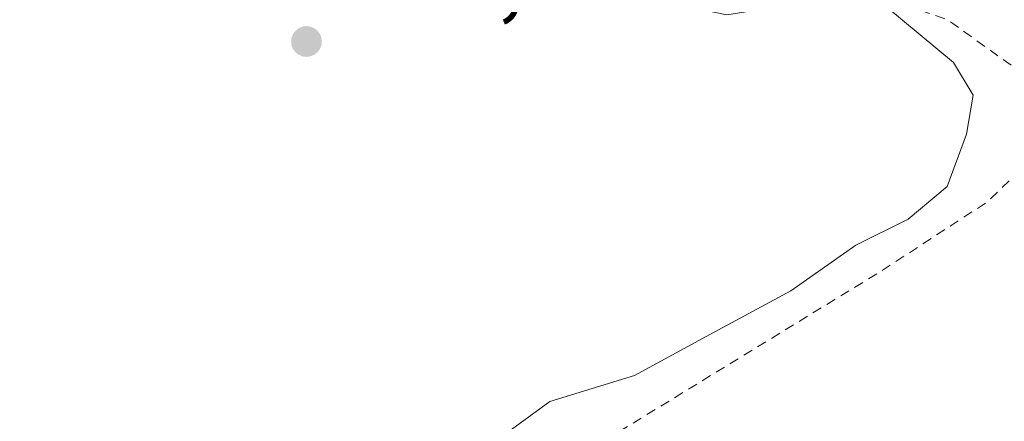
# Model space of a CAD drawing. Units: metres. Extents: x 629022 to 632507, y 4669471 to 4671848.
# Drawn here: x 629122 to 629222, y 4669940 to 4669981 of the extents above; entities that cross this region are included whole.
import ezdxf

# ---------------------------------------------------------------- set-up
doc = ezdxf.new("R2010")
doc.units = ezdxf.units.M
doc.header["$MEASUREMENT"] = 0
doc.linetypes.add('DGN Style 2', pattern=[1.6480167562047852, 0.988810053722871, -0.6592067024819142])
for name, color, linetype, lineweight in [('Curva de nivel auxiliar', 30, 'DGN Style 2', 0), ('Estanque Cxs', 5, 'Continuous', 0), ('Pastizal CxS', 92, 'Continuous', 0), ('Punto de cota en terreno', 7, 'Continuous', 0), ('Rótulo de punto de cota en terreno', 7, 'Continuous', 0), ('Suelo desnudo CxS', 253, 'Continuous', 0)]:
    doc.layers.add(name, color=color, linetype=linetype, lineweight=lineweight)
doc.styles.add('Style-Arial', font='txt')

# ---------------------------------------------------------------- blocks, each defined once
blk = doc.blocks.new('5PATER')
at = {"layer": 'Punto de cota en terreno', "linetype": 'Continuous', "lineweight": 0}
h = blk.add_hatch(color=51, dxfattribs=at)
edge = h.paths.add_edge_path()
edge.add_ellipse((0, 0), major_axis=(-0.1095731443231308, -0.1110710700762829), ratio=0.9994222409660322, start_angle=0, end_angle=360)

msp = doc.modelspace()

# ---------------------------------------------------------------- linework, layer by layer
at = {"layer": 'Curva de nivel auxiliar', "color": 30, "linetype": 'DGN Style 2', "lineweight": 0, "elevation": 307.5, "flags": 128}
msp.add_lwpolyline([(629062.0783000002, 4669622.779100001), (629064.3200000003, 4669624.110099999), (629065.4100000003, 4669626.4901), (629067.5599999997, 4669628.7501), (629070.0700000003, 4669630.460100001), (629075.1100000005, 4669632.470100001), (629077.3899999997, 4669633.840100001), (629080.4900000002, 4669633.0701), (629084.2800000003, 4669631.380100001), (629086.6900000004, 4669631.690099999), (629087.4400000004, 4669630.860099999), (629087.6799999997, 4669629.4301), (629085.4100000003, 4669625.030099999), (629084.5, 4669624.3201), (629081.3600000005, 4669623.140100001), (629078.0300000003, 4669620.4001), (629077.5300000003, 4669619.4301), (629077.2300000006, 4669616.170100001), (629075.9199999999, 4669611.960100001), (629076.3499999996, 4669609.610099999), (629076.1799999997, 4669606.5801), (629077.04, 4669604.0001), (629079.4199999999, 4669601.290100001), (629078.4400000004, 4669599.2301), (629076.3799999999, 4669598.190099999), (629073.5999999996, 4669595.870100001), (629071.7000000002, 4669593.4101), (629071.6200000001, 4669592.4001), (629072.6399999997, 4669590.800100001), (629073.04, 4669587.5001), (629071.8600000005, 4669582.460100001), (629072.0700000003, 4669582.130100001), (629073.7999999998, 4669581.690099999), (629075.4500000002, 4669581.940099999), (629077.4199999999, 4669582.970100001), (629078.3399999999, 4669584.4901), (629079.5, 4669585.530099999), (629080.6699999999, 4669583.380100001), (629081.1100000005, 4669580.5101), (629079.9100000003, 4669576.5001), (629080.3300000001, 4669572.340100001), (629082.7400000002, 4669569.6601), (629084.5, 4669569.470100001), (629087.4400000004, 4669569.9901), (629089.6600000003, 4669568.690099999), (629090.5300000003, 4669567.170100001), (629093.2300000006, 4669566.3101), (629095.5199999996, 4669566.530099999), (629097.54, 4669566.130100001), (629099.4600000001, 4669566.5001), (629103.4500000002, 4669566.5001), (629104.6500000004, 4669567.420100001), (629104.9900000002, 4669571.530099999), (629105.8300000001, 4669572.5601), (629107.5899999999, 4669573.380100001), (629110.4800000006, 4669572.140100001), (629111.3700000001, 4669571.390100001), (629112.5300000003, 4669569.5801), (629112.7000000002, 4669565.4001), (629113.0800000001, 4669564.030099999), (629114.4000000004, 4669561.630100001), (629114.1100000005, 4669559.5601), (629115, 4669557.5001), (629122.1399999997, 4669549.170100001), (629126.54, 4669545.5701), (629127.6799999997, 4669543.4901), (629130.1699999999, 4669539.190099999), (629132.9000000004, 4669536.9301), (629135.6100000005, 4669533.6801), (629136.4100000003, 4669528.4001), (629138.75, 4669523.420100001), (629139.3099999997, 4669520.2501), (629142.1500000004, 4669516.110099999), (629143.6299999999, 4669512.600099999), (629146.7000000002, 4669511.6601), (629150.4600000001, 4669509.4901), (629154.4600000001, 4669507.9901), (629157.5099999999, 4669505.170100001), (629161.5300000003, 4669503.210100001), (629165.3700000001, 4669499.420100001), (629168.5499999998, 4669499.1601), (629169.0700000003, 4669499.5601), (629169.25, 4669500.540100001), (629168.4400000004, 4669502.0001), (629166.7100000001, 4669503.8101), (629163.4600000001, 4669510.0601), (629160.1200000001, 4669513.110099999), (629157.3899999997, 4669517.4101), (629152.6100000005, 4669521.630100001), (629150.1200000001, 4669523.170100001), (629148.7300000006, 4669524.8301), (629148.2800000003, 4669526.1601), (629148.3799999999, 4669527.530099999), (629149.4000000004, 4669529.470100001), (629150.5099999999, 4669530.4901), (629150.5499999998, 4669531.6501), (629148.9100000003, 4669536.460100001), (629147.5800000001, 4669538.710100001), (629146.1600000003, 4669544.090100001), (629144.0099999999, 4669547.5101), (629143.7300000006, 4669549.860099999), (629142.29, 4669551.300100001), (629139.8600000005, 4669554.870100001), (629137.79, 4669556.780099999), (629134.4699999997, 4669558.9801), (629130.3099999997, 4669563.300100001), (629129.5899999999, 4669564.720100001), (629126.0999999996, 4669576.530099999), (629123.3099999997, 4669579.3101), (629120.4400000004, 4669583.450099999), (629120.0199999996, 4669588.600099999), (629120.8799999999, 4669589.4901), (629123.5599999997, 4669590.2301), (629128.4500000002, 4669590.920100001), (629134.8499999996, 4669592.780099999), (629136.4699999997, 4669592.4901), (629138.3700000001, 4669591.6601), (629140.79, 4669588.800100001), (629141.3399999999, 4669588.390100001), (629142.5599999997, 4669588.280099999), (629144.9699999997, 4669589.5001), (629146.5199999996, 4669591.4801), (629147.5499999998, 4669593.920100001), (629150.4500000002, 4669595.630100001), (629155.3300000001, 4669595.6501), (629159.3899999997, 4669596.880100001), (629161.4199999999, 4669596.9001), (629163.3300000001, 4669596.4001), (629164.5700000003, 4669595.600099999), (629166.5899999999, 4669591.380100001), (629168.1100000005, 4669589.090100001), (629172.7400000002, 4669584.4301), (629175.2800000003, 4669581.3201), (629176.4500000002, 4669580.4801), (629180.2800000003, 4669579.5101), (629184.5199999996, 4669581.190099999), (629189.5, 4669581.280099999), (629192.4699999997, 4669583.940099999), (629193.1500000004, 4669585.110099999), (629193.0199999996, 4669586.4901), (629192.25, 4669589.210100001), (629190.5199999996, 4669591.590100001), (629190.3499999996, 4669593.520099999), (629192.3099999997, 4669595.120100001), (629193.9900000002, 4669597.4101), (629195.1399999997, 4669598.2501), (629196.5199999996, 4669598.2501), (629198.8700000001, 4669597.470100001), (629199.8200000003, 4669596.840100001), (629201.7699999996, 4669594.670100001), (629204.4800000006, 4669595.120100001), (629205.8300000001, 4669594.780099999), (629209.8200000003, 4669591.7401), (629214.1200000001, 4669591.2401), (629216.5499999998, 4669590.030099999), (629218.54, 4669590.2501), (629220.4500000002, 4669590.040100001), (629220.54, 4669591.7401), (629219.9900000002, 4669593.9801), (629220.0499999998, 4669596.5001), (629219.6900000004, 4669597.8201), (629219.5800000001, 4669600.620100001), (629217.9000000004, 4669601.920100001), (629215.4900000002, 4669604.5101), (629212.5300000003, 4669605.540100001), (629211.9900000002, 4669606.5101), (629211.8200000003, 4669608.950099999), (629211.5, 4669609.530099999), (629207.5, 4669608.9901), (629206.2999999998, 4669609.630100001), (629206.5, 4669610.340100001), (629208.0999999996, 4669611.390100001), (629210.4299999997, 4669614.040100001), (629212.5, 4669617.0001), (629215.6699999999, 4669619.520099999), (629215.6699999999, 4669620.6801), (629214, 4669621.4801), (629211.6399999997, 4669621.420100001), (629210.5099999999, 4669621.0101), (629208.2300000006, 4669619.4001), (629205.29, 4669618.520099999), (629202.9100000003, 4669618.9101), (629200.5, 4669620.140100001), (629200.1900000004, 4669620.600099999), (629200.25, 4669622.1801), (629199.8499999996, 4669622.840100001), (629196.5099999999, 4669623.5101), (629195.4100000003, 4669624.4301), (629195.5999999996, 4669625.460100001), (629197.7599999999, 4669628.470100001), (629197.5700000003, 4669629.590100001), (629196.4800000006, 4669630.5001), (629194.2699999996, 4669631.3201), (629191.3899999997, 4669633.420100001), (629189.4000000004, 4669635.7301), (629186.5, 4669638.110099999), (629183.4800000006, 4669638.960100001), (629180.9900000002, 4669642.020099999), (629175.79, 4669646.470100001), (629175.3499999996, 4669647.3101), (629175.5099999999, 4669647.7301), (629177.4500000002, 4669648.5001), (629180.3799999999, 4669648.550100001), (629189.25, 4669651.4101), (629190.7400000002, 4669651.630100001), (629197.2800000003, 4669650.450099999), (629201.9400000004, 4669650.940099999), (629212.5999999996, 4669650.280099999), (629217.2100000001, 4669650.4101), (629224.2800000003, 4669648.390100001), (629227.8499999996, 4669647.860099999), (629234.4000000004, 4669640.670100001), (629235.5300000003, 4669640.350099999), (629237.5700000003, 4669641.4901), (629237.7999999998, 4669642.360099999), (629237.5899999999, 4669643.6801), (629236.5300000003, 4669645.5601), (629232.8899999997, 4669646.9101), (629227.75, 4669650.800100001), (629226.8300000001, 4669651.9001), (629225.2599999999, 4669655.2301), (629224.9500000002, 4669657.970100001), (629225.6200000001, 4669659.5601), (629226.4699999997, 4669660.540100001), (629233.1900000004, 4669663.4101), (629235.3700000001, 4669667.190099999), (629236.8399999999, 4669668.520099999), (629240.5199999996, 4669670.210100001), (629243.5099999999, 4669670.5001), (629247.4800000006, 4669669.960100001), (629249.4800000006, 4669670.1801), (629250.0499999998, 4669669.5101), (629251.3399999999, 4669666.350099999), (629253.3099999997, 4669664.3201), (629254.4199999999, 4669662.690099999), (629255.3700000001, 4669662.470100001), (629256.9699999997, 4669666.470100001), (629257.4199999999, 4669667.130100001), (629258.3899999997, 4669667.6801), (629261.4800000006, 4669668.0701), (629264.7400000002, 4669667.620100001), (629270.5199999996, 4669668.0601), (629273.4000000004, 4669668.950099999), (629277.54, 4669668.540100001), (629278.9699999997, 4669667.960100001), (629281.5300000003, 4669666.200099999), (629291.4800000006, 4669663.0601), (629296.54, 4669660.170100001), (629300.9100000003, 4669658.870100001), (629303.2400000002, 4669657.3301), (629308.5800000001, 4669656.370100001), (629309.5099999999, 4669655.550100001), (629310.3399999999, 4669652.3301), (629311.8200000003, 4669649.8301), (629312.3200000003, 4669649.590100001), (629314.4199999999, 4669650.2601), (629315.7199999997, 4669651.590100001), (629317.2300000006, 4669652.370100001), (629318.5099999999, 4669652.200099999), (629319.25, 4669651.1601), (629319.9000000004, 4669648.4801), (629320.4500000002, 4669647.9001), (629321.3499999996, 4669647.6601), (629322.4000000004, 4669647.780099999), (629323.8899999997, 4669648.530099999), (629327.4400000004, 4669651.6801), (629332.8200000003, 4669653.7601), (629337.29, 4669653.440099999), (629338.7300000006, 4669653.670100001), (629340.79, 4669654.5801), (629343.5499999998, 4669656.8201), (629345.4000000004, 4669657.860099999), (629348.1200000001, 4669658.2501), (629357.5, 4669658.0701), (629360.9100000003, 4669654.940099999), (629361.25, 4669654.1601), (629360.54, 4669652.890100001), (629356.4000000004, 4669649.5001), (629356.1900000004, 4669645.590100001), (629356.9900000002, 4669643.4801), (629356.5999999996, 4669641.370100001), (629357.2300000006, 4669640.3101), (629358.1600000003, 4669640.290100001), (629358.6200000001, 4669640.530099999), (629359.0999999996, 4669641.5001), (629358.54, 4669646.350099999), (629358.9000000004, 4669647.390100001), (629359.4199999999, 4669647.850099999), (629361.5, 4669648.090100001), (629363.2400000002, 4669649.3301), (629364.0899999999, 4669650.470100001), (629365.3200000003, 4669653.450099999), (629367.4900000002, 4669655.1601), (629368.5599999997, 4669655.3201), (629371.0700000003, 4669654.110099999), (629372.1500000004, 4669653.2401), (629374.8700000001, 4669651.9001), (629377.4400000004, 4669649.4801), (629378.5499999998, 4669649.530099999), (629379.4500000002, 4669651.0101), (629379.2100000001, 4669652.530099999), (629372.1299999999, 4669658.100099999), (629371.5300000003, 4669660.7301), (629371.6299999999, 4669664.390100001), (629372.5499999998, 4669665.720100001), (629374.3899999997, 4669666.640100001), (629380.9199999999, 4669665.920100001), (629384.4500000002, 4669667.140100001), (629386.0199999996, 4669669.040100001), (629388.1100000005, 4669674.450099999), (629389.4400000004, 4669675.5801), (629390.3200000003, 4669675.6601), (629391.5199999996, 4669675.210100001), (629393.0300000003, 4669674.050100001), (629395.4699999997, 4669670.9001), (629398.2999999998, 4669668.380100001), (629400.5300000003, 4669668.1501), (629403.4000000004, 4669669.8201), (629408.1299999999, 4669670.2601), (629408.9900000002, 4669669.9801), (629411.8600000005, 4669666.5001), (629414.4299999997, 4669665.470100001), (629417.2000000002, 4669665.370100001), (629417.9800000006, 4669664.9801), (629418.5700000003, 4669663.700099999), (629418.4400000004, 4669662.530099999), (629416.5599999997, 4669659.4801), (629416.2699999996, 4669656.1801), (629415.1799999997, 4669653.550100001), (629415.1299999999, 4669652.5801), (629416.4500000002, 4669651.880100001), (629420.0899999999, 4669652.1601), (629421.0099999999, 4669651.960100001), (629421.4400000004, 4669651.4801), (629422.4699999997, 4669651.460100001), (629422.9400000004, 4669652.390100001), (629422.8700000001, 4669652.9101), (629421.2199999997, 4669656.1601), (629421.0300000003, 4669657.5701), (629421.4100000003, 4669658.4801), (629423.7300000006, 4669660.610099999), (629426.3399999999, 4669661.950099999), (629426.5999999996, 4669662.4001), (629426.5300000003, 4669663.670100001), (629425.4800000006, 4669668.200099999), (629424.4500000002, 4669671.0101), (629422.6100000005, 4669672.630100001), (629419.4100000003, 4669672.850099999), (629417.5099999999, 4669673.540100001), (629416.4600000001, 4669675.4901), (629417.4500000002, 4669676.790100001), (629419.9600000001, 4669676.890100001), (629421.6600000003, 4669675.450099999), (629422.5300000003, 4669675.090100001), (629424.4699999997, 4669674.970100001), (629425.6799999997, 4669676.630100001), (629427.4400000004, 4669677.950099999), (629430.2199999997, 4669678.4301), (629434.4000000004, 4669676.720100001), (629437.5300000003, 4669676.2301), (629439.1500000004, 4669675.2601), (629442.7000000002, 4669674.4801), (629448.5199999996, 4669674.3201), (629448.9299999997, 4669674.600099999), (629449.1900000004, 4669675.5101), (629448.4100000003, 4669675.880100001), (629446.4199999999, 4669675.790100001), (629442.3899999997, 4669676.420100001), (629439.3600000005, 4669678.390100001), (629438.7400000002, 4669679.780099999), (629437.9100000003, 4669680.440099999), (629436.1200000001, 4669681.1801), (629433.2400000002, 4669683.520099999), (629428.1100000005, 4669685.1801), (629426.2999999998, 4669686.340100001), (629425.4500000002, 4669687.4801), (629424.4800000006, 4669688.0801), (629421.5899999999, 4669688.520099999), (629418.3899999997, 4669688.4301), (629413.5700000003, 4669692.5601), (629411.2300000006, 4669693.3201), (629409.3300000001, 4669694.360099999), (629408.9500000002, 4669695.550100001), (629411.5800000001, 4669697.7501), (629413.2300000006, 4669700.4101), (629413.7400000002, 4669700.600099999), (629414.4699999997, 4669700.5001), (629421.4199999999, 4669696.460100001), (629427.5800000001, 4669693.3201), (629431.5300000003, 4669692.1501), (629434.4600000001, 4669692.280099999), (629435.4800000006, 4669693.4901), (629436.5, 4669695.4901), (629436.0800000001, 4669696.5101), (629434.4900000002, 4669698.5101), (629428.1100000005, 4669700.1501), (629427.2999999998, 4669701.280099999), (629427.5700000003, 4669702.8201), (629428.8099999997, 4669703.7601), (629434.9699999997, 4669704.0001), (629446.04, 4669707.090100001), (629447.0800000001, 4669707.1501), (629448.6900000004, 4669706.540100001), (629450.3099999997, 4669706.630100001), (629454.3899999997, 4669707.880100001), (629458.5199999996, 4669708.2301), (629459.54, 4669708.8301), (629460.7699999996, 4669710.4801), (629463.2100000001, 4669717.4901), (629465.1799999997, 4669719.440099999), (629465.1399999997, 4669720.530099999), (629464.1500000004, 4669723.090100001), (629464.5199999996, 4669725.7301), (629464.0300000003, 4669728.020099999), (629464.4400000004, 4669729.0101), (629466.3899999997, 4669731.110099999), (629466.4500000002, 4669731.950099999), (629465.4400000004, 4669733.0601), (629464.4500000002, 4669733.050100001), (629461.9100000003, 4669730.5001), (629461.3399999999, 4669730.370100001), (629460.3099999997, 4669731.300100001), (629459.5700000003, 4669733.350099999), (629459.9699999997, 4669736.4801), (629459.4900000002, 4669740.220100001), (629458.3499999996, 4669743.350099999), (629455.4400000004, 4669747.470100001), (629449.5599999997, 4669749.3101), (629445.3600000005, 4669749.620100001), (629444.2800000003, 4669750.300100001), (629442.4000000004, 4669752.8301), (629437.8300000001, 4669751.800100001), (629436.4800000006, 4669751.0801), (629434.7599999999, 4669750.6501), (629433.4600000001, 4669750.9901), (629431.9100000003, 4669751.950099999), (629430.5999999996, 4669753.620100001), (629429, 4669754.020099999), (629421.2999999998, 4669754.590100001), (629417.5499999998, 4669754.190099999), (629414.6900000004, 4669754.530099999), (629407.3499999996, 4669753.6601), (629406.4900000002, 4669754.0801), (629406.25, 4669754.6501), (629406.4000000004, 4669755.280099999), (629408.1900000004, 4669757.540100001), (629408.4699999997, 4669758.4801), (629408.3200000003, 4669759.5801), (629407.1299999999, 4669760.210100001), (629404.3899999997, 4669759.770099999), (629402.4000000004, 4669760.0101), (629400.5300000003, 4669759.0101), (629399.5099999999, 4669759.100099999), (629398.1299999999, 4669760.550100001), (629397.5800000001, 4669763.6501), (629396.4600000001, 4669764.4901), (629395.0700000003, 4669761.5801), (629395.2699999996, 4669757.590100001), (629394.9400000004, 4669756.530099999), (629393.8399999999, 4669755.800100001), (629389.4500000002, 4669754.550100001), (629388.9299999997, 4669753.540100001), (629388.9400000004, 4669752.5101), (629390.2599999999, 4669749.590100001), (629389.7000000002, 4669747.520099999), (629380.4299999997, 4669740.040100001), (629373.4400000004, 4669736.5601), (629369.0099999999, 4669735.450099999), (629367.4900000002, 4669734.5601), (629365.8399999999, 4669732.590100001), (629364.4400000004, 4669731.790100001), (629353.9800000006, 4669729.0101), (629352.3499999996, 4669729.370100001), (629351.8200000003, 4669730.440099999), (629351.6299999999, 4669732.710100001), (629350.3399999999, 4669733.6801), (629347.1299999999, 4669733.2301), (629344.5, 4669731.110099999), (629339.4299999997, 4669730.780099999), (629338.3700000001, 4669729.520099999), (629337.5099999999, 4669725.8101), (629336.5300000003, 4669725.140100001), (629334.3300000001, 4669724.6801), (629333.3499999996, 4669724.630100001), (629330.4699999997, 4669725.960100001), (629327.6500000004, 4669727.6501), (629327.2199999997, 4669728.190099999), (629326.6799999997, 4669731.390100001), (629325.3600000005, 4669734.290100001), (629325.0700000003, 4669737.5101), (629323.0700000003, 4669740.030099999), (629322.5199999996, 4669742.550100001), (629321.6699999999, 4669743.670100001), (629319.7599999999, 4669744.700099999), (629318.3799999999, 4669744.9101), (629317.4699999997, 4669744.5601), (629315.4299999997, 4669742.1601), (629314.4299999997, 4669741.8101), (629311.1100000005, 4669742.2401), (629308, 4669742.100099999), (629305.9000000004, 4669743.4801), (629305.04, 4669747.040100001), (629304.5999999996, 4669747.610099999), (629303.4299999997, 4669747.9301), (629297.3899999997, 4669747.790100001), (629296.4500000002, 4669747.110099999), (629295.4600000001, 4669745.4801), (629293.29, 4669744.5601), (629288.9600000001, 4669745.0001), (629288.0800000001, 4669745.520099999), (629287.3300000001, 4669746.620100001), (629287.1900000004, 4669747.590100001), (629287.5999999996, 4669750.3301), (629287.3600000005, 4669751.340100001), (629285.6399999997, 4669752.610099999), (629283.5800000001, 4669752.380100001), (629282.3600000005, 4669752.610099999), (629281.4699999997, 4669753.5101), (629280.6699999999, 4669757.4001), (629279.54, 4669758.2601), (629279.29, 4669758.220100001), (629275.4199999999, 4669757.630100001), (629264.3200000003, 4669756.440099999), (629254.6100000005, 4669754.270099999), (629251.4500000002, 4669754.530099999), (629245.9299999997, 4669751.920100001), (629243.0599999997, 4669752.1801), (629240.5300000003, 4669753.290100001), (629238.4699999997, 4669753.620100001), (629238.7999999998, 4669752.9301), (629238.2100000001, 4669750.4801), (629237.6200000001, 4669749.540100001), (629234.9800000006, 4669747.4901), (629235.04, 4669744.4801), (629234.6799999997, 4669743.5101), (629233.4699999997, 4669742.550100001), (629232.5999999996, 4669742.3301), (629230.5099999999, 4669742.090100001), (629228.1600000003, 4669742.3101), (629226.7999999998, 4669741.800100001), (629226.4000000004, 4669741.4901), (629225.1200000001, 4669738.4101), (629224.5499999998, 4669737.7601), (629223.3300000001, 4669737.390100001), (629218.9400000004, 4669739.880100001), (629216.4199999999, 4669740.860099999), (629211.3899999997, 4669743.800100001), (629208.5499999998, 4669744.540100001), (629202.4600000001, 4669747.020099999), (629197.3799999999, 4669748.670100001), (629196.1200000001, 4669750.550100001), (629195.9699999997, 4669751.540100001), (629196.2800000003, 4669752.4801), (629200.4900000002, 4669755.0001), (629203.4299999997, 4669756.3101), (629203.3799999999, 4669756.720100001), (629199.1100000005, 4669757.2301), (629196.4199999999, 4669756.700099999), (629194.4600000001, 4669755.2501), (629193.4900000002, 4669754.940099999), (629191.5199999996, 4669755.1501), (629189.7800000003, 4669756.440099999), (629187.5800000001, 4669760.630100001), (629186.0800000001, 4669762.520099999), (629185.1500000004, 4669763.2601), (629183.75, 4669763.610099999), (629182.1100000005, 4669763.440099999), (629180.2400000002, 4669762.370100001), (629179.0099999999, 4669761.4001), (629177.4699999997, 4669759.4001), (629175.5300000003, 4669759.100099999), (629174.1799999997, 4669759.3101), (629170.9699999997, 4669761.0101), (629160.5300000003, 4669768.2301), (629149.4699999997, 4669772.4901), (629145.8600000005, 4669773.4901), (629145.1399999997, 4669774.140100001), (629145.2400000002, 4669775.200099999), (629147.0300000003, 4669776.530099999), (629147.7300000006, 4669777.8301), (629147.79, 4669782.440099999), (629148.4299999997, 4669786.220100001), (629149.3300000001, 4669788.620100001), (629148.6699999999, 4669790.4101), (629147.8300000001, 4669791.450099999), (629145.3799999999, 4669792.6801), (629139.4500000002, 4669797.4801), (629135.54, 4669803.3301), (629126.4100000003, 4669812.7601), (629122.8600000005, 4669814.780099999), (629119.5700000003, 4669815.550100001), (629118.5199999996, 4669816.170100001), (629117.0099999999, 4669817.520099999), (629114.4900000002, 4669821.100099999), (629112.1200000001, 4669823.120100001), (629112.1500000004, 4669824.100099999), (629113.0999999996, 4669826.530099999), (629113.4500000002, 4669829.1601), (629114.6399999997, 4669832.360099999), (629114.1900000004, 4669835.550100001), (629114.8600000005, 4669836.520099999), (629116.4600000001, 4669837.6501), (629118.5199999996, 4669838.170100001), (629121.3200000003, 4669837.5801), (629122.8099999997, 4669836.8301), (629124.4400000004, 4669834.8301), (629126.4199999999, 4669833.460100001), (629129.5499999998, 4669833.100099999), (629130.7400000002, 4669833.440099999), (629129.4500000002, 4669835.9801), (629127.0999999996, 4669838.0601), (629126.2100000001, 4669840.110099999), (629126.4800000006, 4669841.9301), (629127.4500000002, 4669843.0101), (629128.79, 4669843.7301), (629130.4000000004, 4669843.440099999), (629132, 4669842.0801), (629137.29, 4669839.360099999), (629142.9299999997, 4669837.4801), (629147.5, 4669835.0701), (629148.8499999996, 4669834.790100001), (629150.4600000001, 4669834.9301), (629153.0700000003, 4669836.140100001), (629154.1299999999, 4669836.280099999), (629158.1900000004, 4669834.2401), (629162.25, 4669830.5701), (629162.5199999996, 4669829.4101), (629161.7599999999, 4669822.860099999), (629163.0999999996, 4669819.5601), (629164.9800000006, 4669817.0101), (629165.4299999997, 4669815.4301), (629166.3200000003, 4669814.370100001), (629167.5199999996, 4669814.0801), (629170.5899999999, 4669815.3201), (629175.0599999997, 4669815.4901), (629175.8300000001, 4669816.4101), (629176.2300000006, 4669819.600099999), (629177.1200000001, 4669821.370100001), (629177.8099999997, 4669821.780099999), (629181.1600000003, 4669822.3201), (629185.5800000001, 4669819.380100001), (629186.4600000001, 4669818.960100001), (629188.6600000003, 4669818.640100001), (629193.3899999997, 4669815.4301), (629194.8700000001, 4669814.8201), (629195.9000000004, 4669813.950099999), (629197.4199999999, 4669811.460100001), (629201.0700000003, 4669810.190099999), (629203.9800000006, 4669808.040100001), (629207.4199999999, 4669807.9301), (629209.2699999996, 4669807.340100001), (629211.5499999998, 4669805.280099999), (629215.3799999999, 4669803.4101), (629216.25, 4669802.170100001), (629217.1100000005, 4669797.540100001), (629219.3600000005, 4669794.370100001), (629225.4000000004, 4669789.440099999), (629226.4800000006, 4669788.960100001), (629233.4900000002, 4669789.450099999), (629240.8300000001, 4669791.790100001), (629244.0300000003, 4669792.0801), (629245.8099999997, 4669792.720100001), (629247.3899999997, 4669792.690099999), (629250.4500000002, 4669794.460100001), (629250.8600000005, 4669796.5001), (629251.3899999997, 4669797.0601), (629254.5499999998, 4669796.340100001), (629256.3899999997, 4669793.4001), (629257.4199999999, 4669792.710100001), (629258.3600000005, 4669792.940099999), (629258.7000000002, 4669793.4001), (629258.3399999999, 4669795.290100001), (629258.4900000002, 4669797.520099999), (629256.8499999996, 4669800.460100001), (629256.5599999997, 4669801.360099999), (629256.7599999999, 4669802.4101), (629257.4400000004, 4669804.100099999), (629258.4600000001, 4669805.520099999), (629260.7599999999, 4669805.690099999), (629262.4500000002, 4669806.300100001), (629262.9199999999, 4669807.460100001), (629261.5, 4669809.190099999), (629259.6699999999, 4669812.7401), (629258.2599999999, 4669814.2401), (629257.5, 4669816.1501), (629252.5099999999, 4669819.1801), (629250.4100000003, 4669819.790100001), (629248.9900000002, 4669821.0101), (629247.2100000001, 4669823.210100001), (629246.3499999996, 4669825.350099999), (629245.3700000001, 4669826.390100001), (629244.4800000006, 4669828.0701), (629243.4600000001, 4669832.4901), (629239.3799999999, 4669836.700099999), (629234.3600000005, 4669839.7501), (629228.4299999997, 4669839.850099999), (629224.5999999996, 4669842.620100001), (629221.7300000006, 4669845.4301), (629220.1799999997, 4669847.5601), (629219.7000000002, 4669848.840100001), (629219.5099999999, 4669852.550100001), (629218.1799999997, 4669854.540100001), (629216.7999999998, 4669855.790100001), (629212.54, 4669858.550100001), (629209.6500000004, 4669859.7301), (629206.4900000002, 4669867.5101), (629204.9299999997, 4669868.4801), (629202.5499999998, 4669869.280099999), (629195.6399999997, 4669874.6501), (629189.9299999997, 4669879.940099999), (629188.3600000005, 4669883.640100001), (629188.6500000004, 4669886.340100001), (629188.3499999996, 4669888.300100001), (629185.6600000003, 4669893.4001), (629185.2999999998, 4669901.600099999), (629184.4800000006, 4669904.090100001), (629183.8899999997, 4669904.9001), (629182.7000000002, 4669905.6601), (629180.4699999997, 4669905.940099999), (629178.4299999997, 4669907.460100001), (629177.54, 4669908.5701), (629175.3700000001, 4669909.4101), (629174.5, 4669910.1501), (629173.2000000002, 4669910.3301), (629169.2999999998, 4669909.540100001), (629167.4699999997, 4669910.0001), (629166.5800000001, 4669910.630100001), (629166.2300000006, 4669911.640100001), (629166.4600000001, 4669912.4901), (629169.4600000001, 4669915.470100001), (629170.5700000003, 4669915.550100001), (629173.1699999999, 4669914.2301), (629174.04, 4669914.090100001), (629177.2000000002, 4669916.290100001), (629178.9400000004, 4669916.950099999), (629180.4900000002, 4669917.090100001), (629182.2800000003, 4669916.360099999), (629183.0700000003, 4669916.550100001), (629184.4299999997, 4669918.7601), (629186.4800000006, 4669919.140100001), (629187.0199999996, 4669919.610099999), (629187.4199999999, 4669920.6501), (629186.9100000003, 4669921.9801), (629185.9100000003, 4669922.890100001), (629184.3600000005, 4669923.670100001), (629180.4400000004, 4669924.470100001), (629180.0700000003, 4669925.5001), (629181.6500000004, 4669926.450099999), (629181.6900000004, 4669927.800100001), (629181.29, 4669928.5701), (629179.4699999997, 4669930.0001), (629178.7000000002, 4669931.7601), (629177.6399999997, 4669932.600099999), (629176.4800000006, 4669932.4301), (629172.4199999999, 4669930.610099999), (629175.5199999996, 4669933.7301), (629183.4299999997, 4669939.190099999), (629209.7100000001, 4669955.280099999), (629220.6299999999, 4669962.390100001), (629225.2000000002, 4669966.7401), (629226.3899999997, 4669970.670100001), (629223.8300000001, 4669975.790100001), (629216.6699999999, 4669980.9101), (629205.7199999997, 4669984.7301), (629158.5499999998, 4669995.2501), (629152.9900000002, 4669996.0801), (629144.4800000006, 4670000.5001), (629138.4100000003, 4670001.8201), (629134.1500000004, 4670004.220100001), (629130.4500000002, 4670006.950099999), (629124.5700000003, 4670010.5701), (629117.3300000001, 4670012.5801), (629109.5099999999, 4670017.120100001), (629101.9199999999, 4670019.950099999), (629090.4000000004, 4670024.800100001), (629084.5499999998, 4670026.530099999), (629070.9500000002, 4670028.9801), (629068.4600000001, 4670029.9901), (629054.5480000004, 4670034.1107)], dxfattribs=at)
at = {"layer": 'Estanque Cxs', "color": 5, "linetype": 'Continuous', "lineweight": 0}
for points in [[(629120.4101, 4670009.9901, 307.804099999994), (629126.9401000004, 4670006.3201, 307.6343000000052), (629131.5900999998, 4670003.190099999, 307.4465999999957), (629135.3201000001, 4669999.8301, 307.320200000002), (629138.7600999996, 4669996.210100001, 307.0516999999964), (629141.1801000005, 4669994.590100001, 307.0540000000037), (629145.7801000001, 4669992.600099999, 307.1263000000035), (629154.0900999998, 4669989.630100001, 307.2452000000048), (629167.3800999997, 4669985.6601, 307.3383999999933), (629176.8501000004, 4669985.030099999, 307.5124999999971), (629194.2500999998, 4669981.420100001, 307.6607999999979), (629208.7015000005, 4669983.7238, 309.1171000000031), (629217.2808999997, 4669976.570599999, 307.7620000000024), (629219.2653000001, 4669973.2633, 307.3583999999973), (629218.6037999997, 4669969.294500001, 307.0705000000016), (629216.6194000002, 4669964.002800001, 307.2801999999938), (629212.6507000001, 4669960.695499999, 307.2124999999942), (629207.3590000002, 4669958.049699999, 307.1101000000053), (629200.7444000002, 4669953.419500001, 307.267200000002), (629192.1453999998, 4669948.7893, 307.0568999999959), (629184.8694000002, 4669944.820499999, 307.0644000000029), (629176.2703999998, 4669942.174699999, 306.857999999993), (629168.9943000004, 4669936.882999999, 306.6499999999942)], [(629176.8501000004, 4669985.030099999, 307.5124999999971), (629194.2500999998, 4669981.420100001, 307.6607999999979), (629208.7015000005, 4669983.7238, 309.1171000000031), (629217.2808999997, 4669976.570599999, 307.7620000000024), (629219.2653000001, 4669973.2633, 307.3583999999973), (629218.6037999997, 4669969.294500001, 307.0705000000016), (629216.6194000002, 4669964.002800001, 307.2801999999938), (629212.6507000001, 4669960.695499999, 307.2124999999942), (629207.3590000002, 4669958.049699999, 307.1101000000053), (629200.7444000002, 4669953.419500001, 307.267200000002), (629192.1453999998, 4669948.7893, 307.0568999999959), (629184.8694000002, 4669944.820499999, 307.0644000000029), (629176.2703999998, 4669942.174699999, 306.857999999993), (629168.9943000004, 4669936.882999999, 306.6499999999942)]]:
    msp.add_polyline3d(points, dxfattribs=at)
at = {"layer": 'Pastizal CxS', "color": 92, "linetype": 'Continuous', "lineweight": 0}
for points in [[(629168.9943000004, 4669936.882999999, 306.6499999999942), (629176.2703999998, 4669942.174699999, 306.857999999993), (629184.8694000002, 4669944.820499999, 307.0644000000029), (629192.1453999998, 4669948.7893, 307.0568999999959), (629200.7444000002, 4669953.419500001, 307.267200000002), (629207.3590000002, 4669958.049699999, 307.1101000000053), (629212.6507000001, 4669960.695499999, 307.2124999999942), (629216.6194000002, 4669964.002800001, 307.2801999999938), (629218.6037999997, 4669969.294500001, 307.0705000000016), (629219.2653000001, 4669973.2633, 307.3583999999973), (629217.2808999997, 4669976.570599999, 307.7620000000024), (629208.7015000005, 4669983.7238, 309.1171000000031), (629218.7171999998, 4669985.320400001, 309.0999000000011), (629226.9058999997, 4669986.625800001, 308.5829999999987), (629243.9956, 4669989.6931, 308.6576000000059), (629247.5433999998, 4669990.3299, 308.7210000000051), (629250.7470000006, 4669990.3299, 308.7546000000002), (629253.5456999998, 4670002.511499999, 304.4422999999952), (629348.3095000006, 4669961.1085, 309.867499999993)], [(629208.7015000005, 4669983.7238, 309.1171000000031), (629217.2808999997, 4669976.570599999, 307.7620000000024), (629219.2653000001, 4669973.2633, 307.3583999999973), (629218.6037999997, 4669969.294500001, 307.0705000000016), (629216.6194000002, 4669964.002800001, 307.2801999999938), (629212.6507000001, 4669960.695499999, 307.2124999999942), (629207.3590000002, 4669958.049699999, 307.1101000000053), (629200.7444000002, 4669953.419500001, 307.267200000002), (629192.1453999998, 4669948.7893, 307.0568999999959), (629184.8694000002, 4669944.820499999, 307.0644000000029), (629176.2703999998, 4669942.174699999, 306.857999999993), (629168.9943000004, 4669936.882999999, 306.6499999999942)]]:
    msp.add_polyline3d(points, dxfattribs=at)
at = {"layer": 'Suelo desnudo CxS', "color": 253, "linetype": 'Continuous', "lineweight": 0}
for points in [[(629120.4101, 4670009.9901, 307.804099999994), (629122.8564999999, 4670008.6152, 307.7249000000011), (629126.9401000004, 4670006.3201, 307.6343000000052), (629131.5900999998, 4670003.190099999, 307.4465999999957), (629135.3201000001, 4669999.8301, 307.320200000002), (629138.7600999996, 4669996.210100001, 307.0516999999964), (629141.1801000005, 4669994.590100001, 307.0540000000037), (629145.7801000001, 4669992.600099999, 307.1263000000035), (629154.0900999998, 4669989.630100001, 307.2452000000048), (629167.3800999997, 4669985.6601, 307.3383999999933), (629176.8501000004, 4669985.030099999, 307.5124999999971), (629194.2500999998, 4669981.420100001, 307.6607999999979), (629208.7015000005, 4669983.7238, 309.1171000000031), (629217.2808999997, 4669976.570599999, 307.7620000000024), (629219.2653000001, 4669973.2633, 307.3583999999973), (629218.6037999997, 4669969.294500001, 307.0705000000016), (629216.6194000002, 4669964.002800001, 307.2801999999938), (629212.6507000001, 4669960.695499999, 307.2124999999942), (629207.3590000002, 4669958.049699999, 307.1101000000053), (629200.7444000002, 4669953.419500001, 307.267200000002), (629192.1453999998, 4669948.7893, 307.0568999999959), (629184.8694000002, 4669944.820499999, 307.0644000000029), (629176.2703999998, 4669942.174699999, 306.857999999993), (629168.9943000004, 4669936.882999999, 306.6499999999942)], [(629208.7015000005, 4669983.7238, 309.1171000000031), (629217.2808999997, 4669976.570599999, 307.7620000000024), (629219.2653000001, 4669973.2633, 307.3583999999973), (629218.6037999997, 4669969.294500001, 307.0705000000016), (629216.6194000002, 4669964.002800001, 307.2801999999938), (629212.6507000001, 4669960.695499999, 307.2124999999942), (629207.3590000002, 4669958.049699999, 307.1101000000053), (629200.7444000002, 4669953.419500001, 307.267200000002), (629192.1453999998, 4669948.7893, 307.0568999999959), (629184.8694000002, 4669944.820499999, 307.0644000000029), (629176.2703999998, 4669942.174699999, 306.857999999993), (629168.9943000004, 4669936.882999999, 306.6499999999942)]]:
    msp.add_polyline3d(points, dxfattribs=at)

# ---------------------------------------------------------------- block references
at = {"layer": 'Punto de cota en terreno', "color": 7, "linetype": 'Continuous', "lineweight": 0, "xscale": 10, "yscale": 10, "zscale": 10}
msp.add_blockref('5PATER', (629151.5800000001, 4669978.710000001, 306.4600000000065), dxfattribs=at)

# ---------------------------------------------------------------- texts
at = {"layer": 'Rótulo de punto de cota en terreno', "color": 7, "linetype": 'Continuous', "lineweight": 0, "style": 'Style-Arial'}
msp.add_text('306,46', height=7.000000000000002, dxfattribs=at).set_placement((629155.1078000005, 4669982.2378))

doc.saveas('drawing.dxf')
